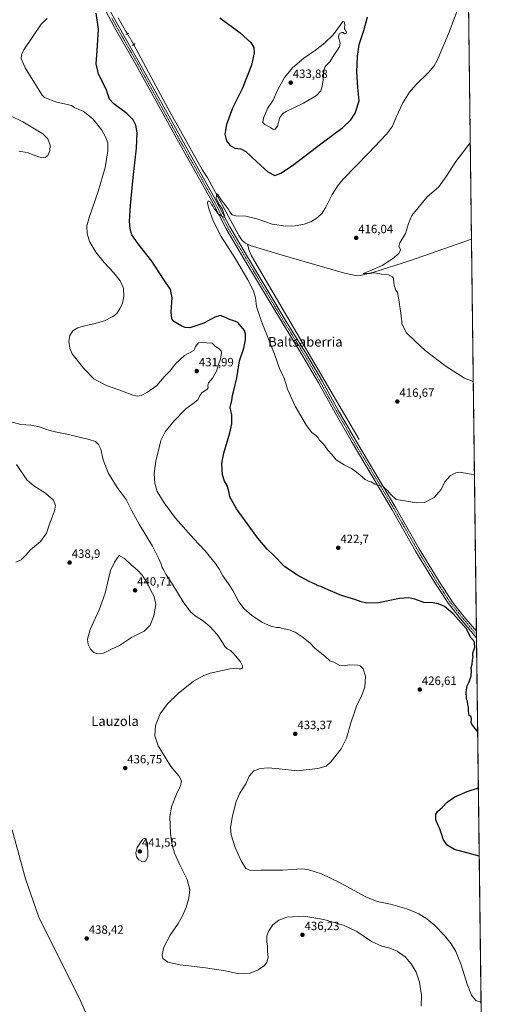
# Model space of a CAD drawing. Units: metres. Extents: x 583738 to 587185, y 4715057 to 4717413.
# Drawn here: x 586789 to 587185, y 4715977 to 4716800 of the extents above; entities that cross this region are included whole.
import ezdxf
from ezdxf.enums import TextEntityAlignment as Align

# ---------------------------------------------------------------- set-up
doc = ezdxf.new("R2010")
doc.units = ezdxf.units.M
doc.header["$MEASUREMENT"] = 0
doc.linetypes.add('TRAZO_Y_PUNTO', pattern=[1, 0.5, -0.25, 0, -0.25])
doc.linetypes.add('TRAZOS2', pattern=[0.375, 0.25, -0.125])
for name, color, linetype, lineweight in [('Carátula', 7, 'Continuous', 5), ('Comarca CxS', 133, 'Continuous', 0), ('Comunidad Autónoma CxS', 142, 'Continuous', 0), ('Corriente natural lineal', 142, 'Continuous', 13), ('Corriente natural lineal oculto', 19, 'TRAZO_Y_PUNTO', 13), ('Cultivos herbáceos CxS', 92, 'Continuous', 0), ('Curva de nivel maestra', 36, 'Continuous', 30), ('Curva de nivel normal', 36, 'Continuous', 0), ('Municipio', 9, 'Continuous', 13), ('Municipio CxS', 142, 'Continuous', 0), ('Pista no pavimentada', 254, 'Continuous', 13), ('Pista no pavimentada Cxs', 254, 'Continuous', 0), ('Pista pavimentada eje', 135, 'TRAZO_Y_PUNTO', 0), ('Provincia CxS', 1, 'Continuous', 0), ('Puente lineal', 2, 'TRAZOS2', 0), ('Punto de cota en terreno', 7, 'Continuous', 0), ('Rótulo de punto de cota en terreno', 19, 'Continuous', 0), ('Texto cartográfico', 19, 'Continuous', 0)]:
    doc.layers.add(name, color=color, linetype=linetype, lineweight=lineweight)
doc.styles.add('Arial', font='txt', dxfattribs={"height": 0.2})

# ---------------------------------------------------------------- blocks, each defined once
blk = doc.blocks.new('*U152')
at = {"layer": 'Cultivos herbáceos CxS', "color": 92, "linetype": 'Continuous', "lineweight": 0}
blk.add_polyline3d([(585465.79, 4717391.76, 447.37), (587156.03, 4717412.58, 424.83), (587156.03, 4717412.58, 424.83), (587179.03, 4715579.71, 457.43), (587185.06, 4715099.32, 434.75), (584743.78, 4715069.25, 398.2)], dxfattribs=at)
blk = doc.blocks.new('*U156')
at = {"layer": 'Municipio CxS', "color": 142, "linetype": 'Continuous', "lineweight": 0}
for points in [[(586851.17, 4715953.48, 439.96), (586839.7, 4715979.5, 439.36), (586804.79, 4716049.96, 438.1), (586793.6, 4716082.11, 437.27), (586782.37, 4716123.07, 436.71)], [(585347.64, 4717390.31, 452.26), (587156.03, 4717412.58, 424.83), (587156.03, 4717412.58, 424.83), (587185.06, 4715099.32, 434.75)]]:
    blk.add_polyline3d(points, dxfattribs=at)
blk = doc.blocks.new('*U157')
at = {"layer": 'Municipio CxS', "color": 142, "linetype": 'Continuous', "lineweight": 0}
for points in [[(586851.167, 4715953.476, 439.963), (586839.698, 4715979.497, 439.3615), (586804.788, 4716049.956, 438.1009), (586793.603, 4716082.113, 437.2692), (586782.374, 4716123.072, 436.7148)], [(585347.644, 4717390.3053, 452.2562), (587156.03, 4717412.5801, 424.8321), (587156.03, 4717412.5801, 424.8321), (587185.06, 4715099.3201, 434.7458)]]:
    blk.add_polyline3d(points, dxfattribs=at)
blk = doc.blocks.new('*U158')
at = {"layer": 'Curva de nivel normal', "color": 36, "linetype": 'Continuous', "lineweight": 0}
for points in [[(587124.03, 4715975.67, 435), (587124.37, 4715984.99, 435), (587122.5, 4715995.88, 435), (587119.72, 4716004.15, 435), (587115.72, 4716011.18, 435), (587110.57, 4716016.99, 435), (587104.06, 4716021.58, 435), (587097.87, 4716024.06, 435), (587091.23, 4716025.84, 435), (587082.63, 4716029.83, 435), (587070.29, 4716038, 435), (587059.79, 4716043.05, 435), (587042.82, 4716048.04, 435), (587025.94, 4716050.83, 435), (587011.76, 4716049.96, 435), (587005.15, 4716047.64, 435), (587000.17, 4716043.53, 435), (586996.61, 4716038.72, 435), (586995, 4716034.51, 435), (586995.07, 4716029.58, 435), (586995.63, 4716025.81, 435), (586995.66, 4716021.5, 435), (586996.13, 4716016.77, 435), (586995.14, 4716012.49, 435), (586993.07, 4716009.66, 435), (586987.86, 4716006.04, 435), (586981.19, 4716003.39, 435), (586971.77, 4716002.8, 435), (586960.46, 4716005.31, 435), (586943.97, 4716007.85, 435), (586922.83, 4716010.15, 435), (586912.51, 4716012.39, 435), (586908.35, 4716015.61, 435), (586907.52, 4716018.73, 435), (586908.97, 4716025.07, 435), (586914.28, 4716035.11, 435), (586921.07, 4716044.87, 435), (586924.49, 4716050.7, 435), (586927.58, 4716058.03, 435), (586929.92, 4716065.89, 435), (586930.68, 4716073.14, 435), (586928.57, 4716081.46, 435), (586922.13, 4716094.24, 435), (586918.05, 4716103.63, 435), (586915.81, 4716111.62, 435), (586914.73, 4716120.03, 435), (586914.16, 4716133.85, 435), (586915.47, 4716142.31, 435), (586919.61, 4716152.85, 435), (586922.94, 4716159.72, 435), (586923.7, 4716163.93, 435), (586921.53, 4716168.03, 435), (586915, 4716175.83, 435), (586910.11, 4716183.59, 435), (586904.39, 4716193.2, 435), (586901.62, 4716201.53, 435), (586902.06, 4716210.24, 435), (586906.11, 4716219.75, 435), (586912.2, 4716228.31, 435), (586920.91, 4716236.94, 435), (586933.73, 4716247.09, 435), (586942.53, 4716251.98, 435), (586947.67, 4716253.82, 435), (586964.59, 4716257.54, 435), (586970.01, 4716258.08, 435), (586971.9, 4716257.42, 435), (586973.7, 4716257.33, 435), (586974.77, 4716258.21, 435), (586974.84, 4716260.05, 435), (586973, 4716263.3, 435), (586967.68, 4716269.84, 435), (586964.66, 4716272.82, 435), (586962.02, 4716274.18, 435), (586959.99, 4716276.15, 435), (586958.08, 4716279.58, 435), (586953.52, 4716286.01, 435), (586947.54, 4716292.7, 435), (586942.15, 4716297.3, 435), (586935.19, 4716301.68, 435), (586931.27, 4716305.09, 435), (586925.2, 4716313.53, 435), (586916.53, 4716327.64, 435), (586910.74, 4716336.51, 435), (586909.01, 4716339.89, 435), (586907.79, 4716342.06, 435), (586906.85, 4716344.99, 435), (586904.92, 4716349.29, 435), (586899.66, 4716360.01, 435), (586888.52, 4716378.19, 435), (586882.19, 4716389.44, 435), (586877.58, 4716398.75, 435), (586870.21, 4716408.95, 435), (586862.65, 4716421.15, 435), (586858.5, 4716431.94, 435), (586856.44, 4716440.81, 435), (586854.54, 4716444.83, 435), (586852.06, 4716447.18, 435), (586846.67, 4716449.05, 435), (586829.4, 4716453.19, 435), (586816.89, 4716455.68, 435), (586810.96, 4716457.42, 435), (586805.34, 4716459.64, 435), (586797.85, 4716460.88, 435), (586789.54, 4716461.64, 435), (586780.5, 4716464.16, 435)], [(586787.87, 4716689.84, 435), (586794.87, 4716688.58, 435), (586804.27, 4716684.94, 435), (586808.15, 4716684.26, 435), (586810, 4716684.38, 435), (586812.17, 4716686.31, 435), (586813.94, 4716690.1, 435), (586814.16, 4716694.88, 435), (586812.22, 4716700.12, 435), (586808.01, 4716704.3, 435), (586791.16, 4716714.33, 435), (586780.92, 4716719.26, 435)]]:
    blk.add_polyline3d(points, dxfattribs=at)
blk = doc.blocks.new('*U163')
at = {"layer": 'Curva de nivel normal', "color": 36, "linetype": 'Continuous', "lineweight": 0}
for points in [[(587162.84, 4716870.16, 420), (587145.94, 4716879.44, 420), (587141.88, 4716883, 420), (587139.61, 4716889.86, 420), (587137.96, 4716911.3, 420), (587138.49, 4716919.64, 420), (587140.1, 4716925.64, 420), (587144.58, 4716930.8, 420), (587153.82, 4716935.65, 420), (587161.99, 4716937.62, 420)], [(587168.49, 4716419.73, 420), (587165.75, 4716419.91, 420), (587156.34, 4716421.73, 420), (587152.94, 4716421.27, 420), (587148.08, 4716418.69, 420), (587143.86, 4716413.73, 420), (587140.56, 4716407.17, 420), (587134.77, 4716400.48, 420), (587126.72, 4716396.35, 420), (587119.76, 4716396.19, 420), (587108.63, 4716398.12, 420), (587103.18, 4716399, 420), (587098.45, 4716403.28, 420), (587096.2, 4716406.02, 420), (587094.52, 4716407.46, 420), (587092, 4716409.97, 420), (587089.92, 4716410.2, 420), (587088.04, 4716410.53, 420), (587085.21, 4716411.75, 420), (587082.09, 4716413.75, 420), (587079.85, 4716414.19, 420), (587077.32, 4716415.56, 420), (587072.83, 4716419.59, 420), (587068.88, 4716422.57, 420), (587065.78, 4716424.82, 420), (587059.7, 4716427.73, 420), (587053.1, 4716432.14, 420), (587049.58, 4716436.06, 420), (587046.04, 4716440.2, 420), (587042.73, 4716444.88, 420), (587039.15, 4716448.3, 420), (587037.85, 4716450.32, 420), (587035.98, 4716452.46, 420), (587032.6, 4716454.74, 420), (587028.13, 4716460.6, 420), (587018.76, 4716476.9, 420), (587012.44, 4716490.94, 420), (587009.77, 4716499.34, 420), (587007.98, 4716503.81, 420), (587006.04, 4716507.52, 420), (587001.47, 4716520.28, 420), (586990.51, 4716547.62, 420), (586986.33, 4716560.07, 420), (586985.59, 4716567.37, 420), (586983.95, 4716573.08, 420), (586979.26, 4716582.38, 420), (586968.93, 4716599.78, 420), (586956.9, 4716618.58, 420), (586950.21, 4716631.73, 420), (586946.7, 4716641.5, 420), (586945.5, 4716646.71, 420), (586946.09, 4716648.18, 420), (586947.69, 4716647.56, 420), (586948.88, 4716645.34, 420), (586950.05, 4716643.84, 420), (586951.04, 4716641.5, 420), (586952.42, 4716640.22, 420), (586954.42, 4716637.55, 420), (586958.62, 4716634.76, 420), (586959.43, 4716634.82, 420), (586959.77, 4716636.08, 420), (586958.86, 4716638.36, 420), (586957.92, 4716641.47, 420), (586956.87, 4716642.98, 420), (586956.11, 4716644.24, 420), (586955.03, 4716645.44, 420), (586954.02, 4716647.84, 420), (586952.81, 4716650.32, 420), (586952.9, 4716653.42, 420), (586953.59, 4716654.03, 420), (586954.17, 4716653.51, 420), (586956.96, 4716649.18, 420), (586960.11, 4716645.24, 420), (586961.38, 4716643.34, 420), (586962.77, 4716641.74, 420), (586964.08, 4716639.15, 420), (586966.06, 4716636.65, 420), (586969.24, 4716635.73, 420), (586977.48, 4716635.44, 420), (586986.67, 4716633.15, 420), (586999.48, 4716628.93, 420), (587011.07, 4716627.14, 420), (587019.15, 4716627.42, 420), (587026.2, 4716628.76, 420), (587031.89, 4716630.84, 420), (587037.12, 4716634.09, 420), (587041.15, 4716637.89, 420), (587044.44, 4716642.93, 420), (587049.76, 4716653.56, 420), (587054.66, 4716661.41, 420), (587059, 4716666.58, 420), (587080.03, 4716688.02, 420), (587095.06, 4716703.91, 420), (587099.9, 4716710.65, 420), (587103.31, 4716718.79, 420), (587108.72, 4716730.23, 420), (587114.16, 4716739.13, 420), (587119.74, 4716745.42, 420), (587130.21, 4716755.36, 420), (587134.86, 4716761.1, 420), (587137.22, 4716765.56, 420), (587147.3, 4716789.26, 420), (587156.01, 4716812.35, 420), (587158.86, 4716818.16, 420), (587163.41, 4716824.76, 420)]]:
    blk.add_polyline3d(points, dxfattribs=at)
blk = doc.blocks.new('*U177')
at = {"layer": 'Curva de nivel maestra', "color": 36, "linetype": 'Continuous', "lineweight": 30}
for points in [[(587171.19, 4716204.84, 425), (587166.96, 4716210.36, 425), (587165.87, 4716212.32, 425), (587166.02, 4716215.64, 425), (587165.53, 4716217.65, 425), (587163.93, 4716218.54, 425), (587163.39, 4716221.98, 425), (587163.58, 4716225.52, 425), (587163.06, 4716227.57, 425), (587162.75, 4716230.59, 425), (587161.87, 4716232.04, 425), (587161.49, 4716238.35, 425), (587162.5, 4716243.35, 425), (587164.13, 4716246.69, 425), (587165.62, 4716251.69, 425), (587166.01, 4716255.69, 425), (587165.79, 4716258.23, 425), (587166.7, 4716261.3, 425), (587166.83, 4716264.67, 425), (587167.45, 4716267.63, 425), (587167.01, 4716269.02, 425), (587167.24, 4716270.76, 425), (587168.74, 4716275.3, 425), (587168.54, 4716279.43, 425), (587167.62, 4716281.04, 425), (587165.78, 4716283.19, 425), (587161.48, 4716291.24, 425), (587150.62, 4716303.51, 425), (587143.55, 4716309.38, 425), (587138.36, 4716311.86, 425), (587133.73, 4716312.48, 425), (587126.31, 4716312.83, 425), (587118.77, 4716315.68, 425), (587113.72, 4716316.87, 425), (587105.77, 4716316.1, 425), (587088.21, 4716312.7, 425), (587078.56, 4716312.26, 425), (587073.87, 4716313.4, 425), (587068.58, 4716315.4, 425), (587057.44, 4716318.74, 425), (587044.32, 4716324.13, 425), (587040.12, 4716326.22, 425), (587037.95, 4716326.81, 425), (587035.56, 4716328.14, 425), (587030.33, 4716330.48, 425), (587020.02, 4716335.83, 425), (587009.78, 4716342.94, 425), (587000.58, 4716352.4, 425), (586995.26, 4716357.42, 425), (586987.69, 4716366.51, 425), (586969.68, 4716391.17, 425), (586964.06, 4716401.21, 425), (586963.66, 4716404.47, 425), (586961.85, 4716410.67, 425), (586959.81, 4716414.29, 425), (586958.02, 4716419.5, 425), (586957.48, 4716428.96, 425), (586957.92, 4716432.06, 425), (586959.14, 4716437.71, 425), (586964.16, 4716454.68, 425), (586965.82, 4716462.07, 425), (586965.94, 4716465.8, 425), (586965.92, 4716469.45, 425), (586964.51, 4716475.78, 425), (586965.74, 4716481.67, 425), (586966.44, 4716485.67, 425), (586967.36, 4716488.76, 425), (586969.98, 4716500.46, 425), (586972.28, 4716514.78, 425), (586975.78, 4716525.36, 425), (586977.39, 4716532.33, 425), (586977.27, 4716537.35, 425), (586976.4, 4716540.01, 425), (586970.85, 4716546.68, 425), (586967.44, 4716548.08, 425), (586964, 4716549.15, 425), (586960.51, 4716550.97, 425), (586956.13, 4716552.46, 425), (586951.51, 4716551.15, 425), (586942.42, 4716546.25, 425), (586930.88, 4716542.38, 425), (586926.9, 4716542.44, 425), (586924.12, 4716543.57, 425), (586917.32, 4716547.45, 425), (586915.83, 4716549.68, 425), (586915.1, 4716555.73, 425), (586916, 4716567.2, 425), (586914.59, 4716574.35, 425), (586908.76, 4716583.02, 425), (586898.9, 4716597.94, 425), (586887.57, 4716612.4, 425), (586882.42, 4716619.8, 425), (586880.8, 4716624.9, 425), (586880.49, 4716631.42, 425), (586881.29, 4716644.31, 425), (586883.52, 4716667.78, 425), (586886.25, 4716692.18, 425), (586886.71, 4716705.12, 425), (586885.64, 4716711.59, 425), (586883.51, 4716716, 425), (586878.17, 4716721.3, 425), (586867.25, 4716729.36, 425), (586863.8, 4716733.31, 425), (586860.81, 4716741.53, 425), (586854.58, 4716754.09, 425), (586852.62, 4716762.72, 425), (586853.5, 4716773.61, 425), (586854.35, 4716791.61, 425), (586852.64, 4716805.15, 425)], [(586955.8, 4716801.06, 425), (586972.92, 4716788.54, 425), (586981.79, 4716780.61, 425), (586984.14, 4716776.43, 425), (586984.49, 4716771.94, 425), (586982.37, 4716761.49, 425), (586974.4, 4716741.81, 425), (586966.53, 4716725.83, 425), (586961.41, 4716712.16, 425), (586960.05, 4716703.94, 425), (586961.46, 4716698.33, 425), (586964.32, 4716694.55, 425), (586968.23, 4716692.37, 425), (586973.28, 4716691.84, 425), (586977.6, 4716689.42, 425), (586986.75, 4716680.87, 425), (586995.93, 4716672.43, 425), (587001.86, 4716669.5, 425), (587006.85, 4716671.52, 425), (587016.52, 4716677.82, 425), (587042.5, 4716697.61, 425), (587058.46, 4716709.47, 425), (587065.24, 4716716.05, 425), (587068.74, 4716721.67, 425), (587072.23, 4716731.72, 425), (587071.18, 4716742.98, 425), (587070.33, 4716756.14, 425), (587070.8, 4716768.93, 425), (587072.32, 4716778.84, 425), (587075.95, 4716790.44, 425), (587079.22, 4716801.99, 425)], [(587172.49, 4716100.89, 425), (587163.11, 4716103.64, 425), (587151.86, 4716106.66, 425), (587145.8, 4716110.31, 425), (587142.48, 4716115.33, 425), (587141.62, 4716118.03, 425), (587140.6, 4716120.36, 425), (587139.7, 4716123.7, 425), (587138.18, 4716126.7, 425), (587136.34, 4716131.36, 425), (587136.13, 4716134.03, 425), (587136.14, 4716136.03, 425), (587137.72, 4716138.3, 425), (587141.68, 4716141.8, 425), (587145.74, 4716145.97, 425), (587152.03, 4716150.52, 425), (587162.29, 4716155.06, 425), (587171.77, 4716158.06, 425)]]:
    blk.add_polyline3d(points, dxfattribs=at)
blk = doc.blocks.new('5PATER')
at = {"layer": 'Carátula', "linetype": 'Continuous', "lineweight": 5}
h = blk.add_hatch(color=250, dxfattribs=at)
edge = h.paths.add_edge_path()
edge.add_ellipse((0, 0.01), major_axis=(-1.33, -1.34), ratio=0.999422, start_angle=0, end_angle=360)

msp = doc.modelspace()

# ---------------------------------------------------------------- linework, layer by layer
at = {"layer": 'Comarca CxS', "color": 133, "linetype": 'Continuous', "lineweight": 0}
msp.add_polyline3d([(587185.06, 4715099.32, 434.75), (583765.98, 4715057.21, 382.9), (583738.11, 4717370.48, 432.05), (587156.03, 4717412.58, 424.83), (587185.06, 4715099.32, 434.75)], close=True, dxfattribs=at)
msp.add_polyline3d([(587185.06, 4715099.32, 434.75), (583765.98, 4715057.21, 382.9), (583738.11, 4717370.48, 432.05), (587156.03, 4717412.58, 424.83), (587185.06, 4715099.32, 434.75)], close=True, dxfattribs=at)
at = {"layer": 'Comunidad Autónoma CxS', "color": 142, "linetype": 'Continuous', "lineweight": 0}
msp.add_polyline3d([(587185.06, 4715099.32, 434.75), (583765.98, 4715057.21, 382.9), (583738.11, 4717370.48, 432.05), (587156.03, 4717412.58, 424.83), (587185.06, 4715099.32, 434.75)], close=True, dxfattribs=at)
msp.add_polyline3d([(587185.06, 4715099.32, 434.75), (583765.98, 4715057.21, 382.9), (583738.11, 4717370.48, 432.05), (587156.03, 4717412.58, 424.83), (587185.06, 4715099.32, 434.75)], close=True, dxfattribs=at)
at = {"layer": 'Corriente natural lineal', "color": 142, "linetype": 'Continuous', "lineweight": 13}
for points in [[(586870.81, 4716801.22, 423.32), (586876.66, 4716790.98, 423.26), (586878.63, 4716787.71, 423.52)], [(586884.13, 4716778.57, 422.97), (586912.26, 4716725.57, 421.88), (586941.43, 4716673.91, 420.33), (586945.32, 4716668.02, 420.38), (586971.7, 4716619.26, 418.15), (586974.61, 4716615.24, 418.56), (586977.16, 4716613.09, 418.08), (586978.9, 4716612.19, 418.24)], [(586978.9, 4716612.19, 418.24), (586981.28, 4716610.97, 418.15), (587005.18, 4716603.71, 416.78), (587059.9, 4716588.03, 415.14), (587069.04, 4716586.02, 415.39), (587074.03, 4716586.31, 415.17), (587084.4, 4716588.8, 414.87), (587114.19, 4716598.32, 414.09), (587166.02, 4716616.22, 413.42), (587166.02, 4716616.22, 413.42)], [(587072.2, 4716448.91, 418.8), (586982.17, 4716602.3, 418.74), (586980.26, 4716606.88, 418.52), (586978.9, 4716612.19, 418.24)]]:
    msp.add_polyline3d(points, dxfattribs=at)
at = {"layer": 'Corriente natural lineal oculto', "color": 19, "linetype": 'TRAZO_Y_PUNTO', "lineweight": 13}
msp.add_polyline3d([(586878.63, 4716787.71, 423.52), (586884.13, 4716778.57, 422.97)], dxfattribs=at)
at = {"layer": 'Cultivos herbáceos CxS', "color": 92, "linetype": 'Continuous', "lineweight": 0}
msp.add_polyline3d([(585877.31, 4717396.83, 444.7), (586125.82, 4717399.89, 442.62), (586604.62, 4717405.79, 435.24), (586606.68, 4717405.81, 435.35), (586608.75, 4717405.84, 435.13), (586612.03, 4717405.88, 434.83), (587156.03, 4717412.58, 424.83), (587166.02, 4716616.22, 413.42), (587170.13, 4716288.81, 424.9), (587170.17, 4716286.12, 424.93), (587170.2, 4716283.44, 424.94), (587179.03, 4715579.71, 457.43), (587180.94, 4715427.46, 451.43), (587185.06, 4715099.32, 434.75), (586744.52, 4715093.89, 424.26), (586739.39, 4715093.83, 424.33), (586737.59, 4715093.81, 424.31), (586735.85, 4715093.79, 424.31), (586606.54, 4715092.2, 429.05), (586605, 4715092.18, 429.16), (586602.98, 4715092.15, 429.31), (585845.25, 4715082.82, 426.09)], dxfattribs=at)
at = {"layer": 'Curva de nivel normal', "color": 36, "linetype": 'Continuous', "lineweight": 0}
for points in [[(587174.02, 4715979.01, 430), (587169.7, 4715980.5, 430), (587166.1, 4715984.82, 430), (587162.32, 4715994.07, 430), (587157.3, 4716010.37, 430), (587152.84, 4716021.28, 430), (587148.98, 4716027.7, 430), (587143.43, 4716034.74, 430), (587135.52, 4716043.22, 430), (587128.78, 4716048.76, 430), (587121.99, 4716052.83, 430), (587111.99, 4716057.04, 430), (587098.36, 4716060.85, 430), (587087.18, 4716063.02, 430), (587077.66, 4716066.92, 430), (587055.79, 4716079.02, 430), (587040.71, 4716086.22, 430), (587030.03, 4716089.59, 430), (587024.54, 4716090.48, 430), (587008.53, 4716089.38, 430), (586990.32, 4716089.34, 430), (586981.35, 4716089.12, 430), (586977.61, 4716090.74, 430), (586973.69, 4716097.06, 430), (586968.56, 4716108.24, 430), (586965.21, 4716118.75, 430), (586964.85, 4716125.03, 430), (586966.33, 4716134.7, 430), (586969.53, 4716146.53, 430), (586972.6, 4716153.68, 430), (586977.48, 4716161.52, 430), (586980.26, 4716167.78, 430), (586984.19, 4716172.13, 430), (586989.86, 4716174.28, 430), (586996.24, 4716174.81, 430), (587005.4, 4716173.92, 430), (587020.69, 4716172.3, 430), (587037.79, 4716174.34, 430), (587044.52, 4716176.13, 430), (587048.81, 4716180.02, 430), (587057.05, 4716190.69, 430), (587061.67, 4716199.54, 430), (587065.16, 4716212.36, 430), (587068.59, 4716222.16, 430), (587070.2, 4716226.99, 430), (587073.95, 4716234.19, 430), (587076.88, 4716242.05, 430), (587077.52, 4716251.36, 430), (587075.54, 4716257.57, 430), (587072.92, 4716259.95, 430), (587071.02, 4716260.62, 430), (587063.82, 4716260.85, 430), (587059.55, 4716260.05, 430), (587056.02, 4716260.12, 430), (587053.67, 4716261.57, 430), (587050.9, 4716263, 430), (587047.68, 4716264.18, 430), (587043.41, 4716267.91, 430), (587035.3, 4716274.79, 430), (587031.27, 4716278.77, 430), (587025.5, 4716283.66, 430), (587018.83, 4716287.99, 430), (587013.66, 4716290.16, 430), (587008.03, 4716291.19, 430), (587005.71, 4716291.87, 430), (587003.1, 4716291.92, 430), (586998.35, 4716293.13, 430), (586991.32, 4716296.29, 430), (586982.44, 4716301.88, 430), (586976.03, 4716307.51, 430), (586971.65, 4716313.47, 430), (586966.79, 4716322.94, 430), (586962.95, 4716328.43, 430), (586958.42, 4716335.24, 430), (586955.68, 4716340.54, 430), (586952.22, 4716345.56, 430), (586949.18, 4716349.05, 430), (586943.66, 4716356.14, 430), (586934.23, 4716366.1, 430), (586918.73, 4716383.21, 430), (586909.22, 4716396, 430), (586903.54, 4716405.68, 430), (586901.48, 4716412.54, 430), (586900.85, 4716420.64, 430), (586902.44, 4716430.94, 430), (586905.15, 4716442.4, 430), (586906.42, 4716448.13, 430), (586910.07, 4716455.33, 430), (586917.32, 4716464.33, 430), (586927.44, 4716474.48, 430), (586933.66, 4716478.93, 430), (586937.46, 4716482.15, 430), (586939.1, 4716485.67, 430), (586941.1, 4716488.18, 430), (586945.03, 4716490.73, 430), (586946.11, 4716492.18, 430), (586945.7, 4716493.97, 430), (586946.48, 4716496.2, 430), (586949.83, 4716500.3, 430), (586953.06, 4716506, 430), (586954.74, 4716511.67, 430), (586956.31, 4716516.33, 430), (586957.16, 4716521.19, 430), (586956.86, 4716523.17, 430), (586955.4, 4716524.58, 430), (586952.32, 4716526.56, 430), (586949.37, 4716529.43, 430), (586944.62, 4716529.76, 430), (586941.76, 4716530.26, 430), (586938.11, 4716529.83, 430), (586935.46, 4716526.61, 430), (586935.06, 4716524.99, 430), (586934.03, 4716523.36, 430), (586926.23, 4716519.14, 430), (586918.77, 4716512.29, 430), (586914.24, 4716506.33, 430), (586909.46, 4716501.28, 430), (586903.33, 4716494.13, 430), (586895.54, 4716488.54, 430), (586890.2, 4716485.87, 430), (586886.86, 4716485.14, 430), (586883.03, 4716485.92, 430), (586874.56, 4716489.29, 430), (586861.12, 4716494.1, 430), (586850.98, 4716499.44, 430), (586842.25, 4716508.18, 430), (586832.41, 4716520.54, 430), (586830.51, 4716525.13, 430), (586829.66, 4716530.88, 430), (586830.6, 4716535.93, 430), (586833.13, 4716539.74, 430), (586837.1, 4716542.37, 430), (586843.92, 4716544.24, 430), (586850.61, 4716545.5, 430), (586859.44, 4716548.18, 430), (586866.46, 4716551.66, 430), (586869.88, 4716554.32, 430), (586872.43, 4716558.12, 430), (586874.51, 4716562.84, 430), (586875.7, 4716568.4, 430), (586875.25, 4716575.35, 430), (586872.68, 4716581.42, 430), (586867.22, 4716588.14, 430), (586859.08, 4716596.7, 430), (586852.12, 4716605.33, 430), (586847.13, 4716613.67, 430), (586844.98, 4716620.84, 430), (586844.86, 4716627.4, 430), (586846.98, 4716635.28, 430), (586854.25, 4716656.03, 430), (586860.06, 4716676.02, 430), (586862.34, 4716690.2, 430), (586862.21, 4716696.51, 430), (586860.74, 4716701.19, 430), (586857.17, 4716707.28, 430), (586849.66, 4716716.75, 430), (586841.79, 4716723.24, 430), (586834.6, 4716725.99, 430), (586831.83, 4716727.8, 430), (586828.54, 4716728.85, 430), (586819.56, 4716730.66, 430), (586809.48, 4716734.64, 430), (586807.37, 4716736.69, 430), (586793.29, 4716759.5, 430), (586790.03, 4716767.31, 430), (586790.1, 4716770.22, 430), (586792.17, 4716774.35, 430), (586806.66, 4716795.8, 430), (586811.51, 4716800.66, 430)], [(587001.86, 4716707.95, 430), (587003.86, 4716710.66, 430), (587005.97, 4716717.86, 430), (587008.42, 4716721.17, 430), (587011.14, 4716722.81, 430), (587025.63, 4716729.8, 430), (587036.43, 4716736.25, 430), (587040.06, 4716740.13, 430), (587041.34, 4716744.04, 430), (587042.14, 4716749.35, 430), (587042.6, 4716757.17, 430), (587043.88, 4716760.48, 430), (587047.6, 4716764.53, 430), (587051.39, 4716770.37, 430), (587055.74, 4716776.81, 430), (587056.42, 4716779.97, 430), (587054.99, 4716785.14, 430), (587055.45, 4716787.85, 430), (587057.57, 4716788.98, 430), (587058.92, 4716788.84, 430), (587060.04, 4716787.83, 430), (587061.52, 4716788.21, 430), (587061.36, 4716789.81, 430), (587059.93, 4716791.95, 430), (587060.21, 4716795.77, 430), (587059.68, 4716797.78, 430), (587058.6, 4716797.98, 430), (587050.43, 4716787.01, 430), (587043.58, 4716780.21, 430), (587035.79, 4716774.08, 430), (587025.93, 4716767.34, 430), (587016.51, 4716759.46, 430), (587009.7, 4716751.2, 430), (587003.96, 4716740.65, 430), (587000.27, 4716732.31, 430), (586995.67, 4716725.31, 430), (586992.29, 4716717.26, 430), (586991.69, 4716713.84, 430), (586993.33, 4716712.11, 430), (586998.01, 4716709.46, 430), (587000.04, 4716708.1, 430), (587001.86, 4716707.95, 430)], [(587167.51, 4716497.51, 415), (587160.03, 4716500.2, 415), (587144.75, 4716509.86, 415), (587127.27, 4716523.42, 415), (587119.32, 4716530.81, 415), (587111.81, 4716538.1, 415), (587109, 4716543.39, 415), (587107.93, 4716545.89, 415), (587107.89, 4716548.03, 415), (587107.45, 4716549.66, 415), (587106.95, 4716554.56, 415), (587105.11, 4716567.32, 415), (587104.11, 4716571.85, 415), (587102.88, 4716573.62, 415), (587101.54, 4716577.68, 415), (587100.89, 4716583.37, 415), (587099.9, 4716584.79, 415), (587096.66, 4716586.47, 415), (587090.71, 4716587.18, 415), (587085.08, 4716588.22, 415), (587080.83, 4716587.63, 415), (587075.67, 4716587.65, 415), (587081.18, 4716589.92, 415), (587091.34, 4716594.33, 415), (587100.15, 4716599.77, 415), (587105.24, 4716604.2, 415), (587106.61, 4716607.5, 415), (587105.28, 4716610.56, 415), (587106.13, 4716613.32, 415), (587110.92, 4716620.99, 415), (587113.31, 4716629.49, 415), (587116.13, 4716635.99, 415), (587121.37, 4716642.59, 415), (587128.74, 4716651.4, 415), (587138.66, 4716659.92, 415), (587144.72, 4716668.65, 415), (587152.82, 4716681.24, 415), (587165.01, 4716696.68, 415)], [(586785.47, 4716346.57, 440), (586789.94, 4716348.62, 440), (586793.64, 4716352.23, 440), (586797.83, 4716356.72, 440), (586806.08, 4716363.68, 440), (586811.04, 4716370.68, 440), (586814.11, 4716380.01, 440), (586817.62, 4716389.01, 440), (586818.52, 4716394.01, 440), (586816.91, 4716398.34, 440), (586810.3, 4716404.2, 440), (586800.47, 4716410.38, 440), (586794.62, 4716415.26, 440), (586785.87, 4716428, 440)], [(586854.01, 4716269.85, 440), (586858.54, 4716270.63, 440), (586865.41, 4716273.77, 440), (586872.03, 4716277.07, 440), (586882.08, 4716283.68, 440), (586892.54, 4716289.04, 440), (586897.74, 4716293.93, 440), (586900.83, 4716301.69, 440), (586902.25, 4716311.21, 440), (586900.85, 4716317.79, 440), (586898.09, 4716322.8, 440), (586895.39, 4716328.64, 440), (586891.01, 4716335.82, 440), (586887.11, 4716339.91, 440), (586881.68, 4716344.19, 440), (586876.33, 4716349.54, 440), (586871.87, 4716352.01, 440), (586867.8, 4716346.66, 440), (586864.56, 4716339.68, 440), (586863.2, 4716333.68, 440), (586859.92, 4716320.68, 440), (586855.1, 4716306.68, 440), (586847.6, 4716290.35, 440), (586845.34, 4716282.31, 440), (586845.84, 4716277.78, 440), (586847.75, 4716273.9, 440), (586850.72, 4716271.13, 440), (586854.01, 4716269.85, 440)], [(586891.34, 4716096.22, 440), (586893.84, 4716096.89, 440), (586895.64, 4716100.52, 440), (586895.35, 4716112.03, 440), (586893.16, 4716116.07, 440), (586891.37, 4716115.05, 440), (586886.79, 4716108.32, 440), (586885.58, 4716103.92, 440), (586886.29, 4716100.34, 440), (586888.13, 4716097.9, 440), (586891.34, 4716096.22, 440)]]:
    msp.add_polyline3d(points, dxfattribs=at)
at = {"layer": 'Municipio', "color": 9, "linetype": 'Continuous', "lineweight": 13}
msp.add_polyline3d([(586782.37, 4716123.07, 436.71), (586793.6, 4716082.11, 437.27), (586804.79, 4716049.96, 438.1), (586839.7, 4715979.5, 439.36), (586851.17, 4715953.48, 439.96)], dxfattribs=at)
msp.add_polyline3d([(586782.37, 4716123.07, 436.71), (586793.6, 4716082.11, 437.27), (586804.79, 4716049.96, 438.1), (586839.7, 4715979.5, 439.36), (586851.17, 4715953.48, 439.96)], dxfattribs=at)
at = {"layer": 'Municipio CxS', "color": 142, "linetype": 'Continuous', "lineweight": 0}
msp.add_polyline3d([(586782.37, 4716123.07, 436.71), (586793.6, 4716082.11, 437.27), (586804.79, 4716049.96, 438.1), (586839.7, 4715979.5, 439.36), (586851.17, 4715953.48, 439.96)], dxfattribs=at)
msp.add_polyline3d([(586782.37, 4716123.07, 436.71), (586793.6, 4716082.11, 437.27), (586804.79, 4716049.96, 438.1), (586839.7, 4715979.5, 439.36), (586851.17, 4715953.48, 439.96)], dxfattribs=at)
at = {"layer": 'Pista no pavimentada', "color": 254, "linetype": 'Continuous', "lineweight": 13}
for points in [[(586854.2, 4716825.42, 424.13), (586870.87, 4716794.86, 423.65), (586888.56, 4716763.82, 422.95), (586924.24, 4716699.23, 421.27), (586953.12, 4716647.81, 420.02), (586964.09, 4716626.68, 419.64), (586978.89, 4716601.61, 419.11), (587011.35, 4716547.5, 418.57), (587028.21, 4716520.21, 418.08), (587041.21, 4716497.87, 418.09), (587055, 4716473.02, 418.48), (587069.3, 4716448.19, 418.99), (587102.81, 4716391.85, 420.37), (587122.32, 4716357.58, 421.8), (587138.93, 4716330.28, 423.4), (587149.28, 4716314.41, 424.21), (587150.24, 4716313.18, 424.25), (587159.59, 4716301.3, 424.63), (587170.13, 4716288.81, 424.9), (587170.13, 4716288.81, 424.9)], [(587170.2, 4716283.44, 424.94), (587156.94, 4716299.15, 424.81), (587146.5, 4716312.42, 424.4), (587141.5, 4716320.08, 423.88), (587136.04, 4716328.46, 423.33), (587119.37, 4716355.84, 421.85), (587099.86, 4716390.13, 420.45), (587066.36, 4716446.47, 419.15), (587052.03, 4716471.34, 418.59), (587038.24, 4716496.18, 418.26), (587025.28, 4716518.45, 418.33), (587008.43, 4716545.73, 418.61), (586975.96, 4716599.86, 419.36), (586961.1, 4716625.03, 419.74), (586950.12, 4716646.19, 420.13), (586921.25, 4716697.57, 421.28), (586900.07, 4716735.92, 422.58), (586885.58, 4716762.15, 423.1), (586867.89, 4716793.2, 423.62), (586860.26, 4716807.18, 424.07)], [(587170.13, 4716288.81, 424.9), (587170.2, 4716283.44, 424.94)]]:
    msp.add_polyline3d(points, dxfattribs=at)
at = {"layer": 'Pista no pavimentada Cxs', "color": 254, "linetype": 'Continuous', "lineweight": 0}
msp.add_polyline3d([(586854.2, 4716825.42, 424.13), (586870.87, 4716794.86, 423.65), (586888.56, 4716763.82, 422.95), (586924.24, 4716699.23, 421.27), (586953.12, 4716647.81, 420.02), (586964.09, 4716626.68, 419.64), (586978.89, 4716601.61, 419.11), (587011.35, 4716547.5, 418.57), (587028.21, 4716520.21, 418.08), (587041.21, 4716497.87, 418.09), (587055, 4716473.02, 418.48), (587069.3, 4716448.19, 418.99), (587102.81, 4716391.85, 420.37), (587122.32, 4716357.58, 421.8), (587138.93, 4716330.28, 423.4), (587149.28, 4716314.41, 424.21), (587150.24, 4716313.18, 424.25), (587159.59, 4716301.3, 424.63), (587170.13, 4716288.81, 424.9), (587170.13, 4716288.81, 424.9), (587170.2, 4716283.44, 424.94), (587156.94, 4716299.15, 424.81), (587146.5, 4716312.42, 424.4), (587141.5, 4716320.08, 423.88), (587136.04, 4716328.46, 423.33), (587119.37, 4716355.84, 421.85), (587099.86, 4716390.13, 420.45), (587066.36, 4716446.47, 419.15), (587052.03, 4716471.34, 418.59), (587038.24, 4716496.18, 418.26), (587025.28, 4716518.45, 418.33), (587008.43, 4716545.73, 418.61), (586975.96, 4716599.86, 419.36), (586961.1, 4716625.03, 419.74), (586950.12, 4716646.19, 420.13), (586921.25, 4716697.57, 421.28), (586900.07, 4716735.92, 422.58), (586885.58, 4716762.15, 423.1), (586867.89, 4716793.2, 423.62), (586860.26, 4716807.18, 424.07)], dxfattribs=at)
at = {"layer": 'Pista pavimentada eje', "color": 135, "linetype": 'TRAZO_Y_PUNTO', "lineweight": 0}
msp.add_polyline3d([(586865.57, 4716801.02, 423.81), (586869.38, 4716794.03, 423.65), (586878.23, 4716778.51, 423.37), (586887.07, 4716762.99, 423.11), (586912.16, 4716717.58, 421.96), (586922.75, 4716698.4, 421.33), (586937.18, 4716672.71, 420.72), (586951.62, 4716647, 420.21), (586957.11, 4716636.44, 419.91), (586962.6, 4716625.86, 419.71), (586977.43, 4716600.74, 419.27), (587009.89, 4716546.62, 418.59), (587026.75, 4716519.33, 418.29), (587039.73, 4716497.03, 418.18), (587046.62, 4716484.6, 418.37), (587053.52, 4716472.18, 418.54), (587060.68, 4716459.75, 418.85), (587067.83, 4716447.33, 419.09), (587084.58, 4716419.16, 419.76), (587101.34, 4716390.99, 420.43), (587111.09, 4716373.86, 420.98), (587120.85, 4716356.71, 421.85), (587129.15, 4716343.06, 422.61), (587137.49, 4716329.37, 423.34), (587140.22, 4716325.18, 423.6), (587145.39, 4716317.25, 424.06), (587147.89, 4716313.42, 424.26), (587148.37, 4716312.8, 424.31), (587158.27, 4716300.23, 424.74), (587170.17, 4716286.13, 424.93), (587170.17, 4716286.12, 424.93)], dxfattribs=at)
at = {"layer": 'Provincia CxS', "color": 1, "linetype": 'Continuous', "lineweight": 0}
msp.add_polyline3d([(583964.78, 4715059.66, 372.55), (583765.98, 4715057.21, 382.9), (583749.05, 4716462.08, 405.27), (583738.11, 4717370.48, 432.05), (587156.03, 4717412.58, 424.83), (587185.06, 4715099.32, 434.75), (585363.29, 4715076.88, 407.05), (584390.61, 4715064.9, 405.74), (583964.78, 4715059.66, 372.55)], close=True, dxfattribs=at)
msp.add_polyline3d([(583964.78, 4715059.66, 372.55), (583765.98, 4715057.21, 382.9), (583749.05, 4716462.08, 405.27), (583738.11, 4717370.48, 432.05), (587156.03, 4717412.58, 424.83), (587185.06, 4715099.32, 434.75), (585363.29, 4715076.88, 407.05), (584390.61, 4715064.9, 405.74), (583964.78, 4715059.66, 372.55)], close=True, dxfattribs=at)
at = {"layer": 'Puente lineal', "color": 2, "linetype": 'TRAZOS2', "lineweight": 0}
for points in [[(586877.39, 4716787.41, 423.58), (586878.63, 4716787.71, 423.54), (586879.61, 4716788.45, 423.54)], [(586882.47, 4716778.05, 423.25), (586884.13, 4716778.57, 422.54), (586885.01, 4716779.79, 423.28)]]:
    msp.add_polyline3d(points, dxfattribs=at)

# ---------------------------------------------------------------- block references
at = {"layer": 'Cultivos herbáceos CxS', "color": 92, "linetype": 'Continuous', "lineweight": 0}
msp.add_blockref('*U152', (0, 0), dxfattribs=at)
at = {"layer": 'Curva de nivel maestra', "color": 36, "linetype": 'Continuous', "lineweight": 30}
msp.add_blockref('*U177', (0, 0), dxfattribs=at)
at = {"layer": 'Curva de nivel normal', "color": 36, "linetype": 'Continuous', "lineweight": 0}
for name in ['*U158', '*U163']:
    msp.add_blockref(name, (0, 0), dxfattribs=at)
at = {"layer": 'Municipio CxS', "color": 142, "linetype": 'Continuous', "lineweight": 0}
for name in ['*U156', '*U157']:
    msp.add_blockref(name, (0, 0), dxfattribs=at)
at = {"layer": 'Punto de cota en terreno', "linetype": 'Continuous', "lineweight": 0}
for p in [(587015, 4716747, 433.88), (587069.68, 4716617.36, 416.04), (586936.57, 4716506.16, 431.99), (587104.09, 4716480.68, 416.67), (587054.73, 4716358.54, 422.7), (586830.37, 4716346.19, 438.9), (586885, 4716323, 440.71), (587122.79, 4716240.14, 426.61), (587018.83, 4716203.15, 433.37), (586876.74, 4716174.59, 436.75), (586889, 4716105, 441.55), (587024.81, 4716035.29, 436.23), (586844.58, 4716032.22, 438.42)]:
    msp.add_blockref('5PATER', p, dxfattribs=at)

# ---------------------------------------------------------------- texts
at = {"layer": 'Rótulo de punto de cota en terreno', "color": 19, "linetype": 'Continuous', "lineweight": 0, "style": 'Arial'}
for s, p in [('433,88', (587016.76, 4716748.76)), ('416,04', (587071.44, 4716619.12)), ('431,99', (586938.33, 4716507.92)), ('416,67', (587105.85, 4716482.44)), ('422,7', (587056.49, 4716360.3)), ('438,9', (586832.13, 4716347.95)), ('440,71', (586886.76, 4716324.76)), ('426,61', (587124.55, 4716241.9)), ('433,37', (587020.59, 4716204.91)), ('436,75', (586878.5, 4716176.35)), ('441,55', (586890.76, 4716106.76)), ('436,23', (587026.57, 4716037.05)), ('438,42', (586846.34, 4716033.98))]:
    msp.add_text(s, height=7, dxfattribs=at).set_placement(p, align=Align.BOTTOM_LEFT)
at = {"layer": 'Texto cartográfico', "color": 19, "linetype": 'Continuous', "lineweight": 0, "style": 'Arial'}
for s, p in [('Baltsaberria', (587027.25, 4716530.57)), ('Lauzola', (586868.28, 4716213.8))]:
    msp.add_text(s, height=8, dxfattribs=at).set_placement(p, align=Align.MIDDLE_CENTER)

doc.saveas('drawing.dxf')
